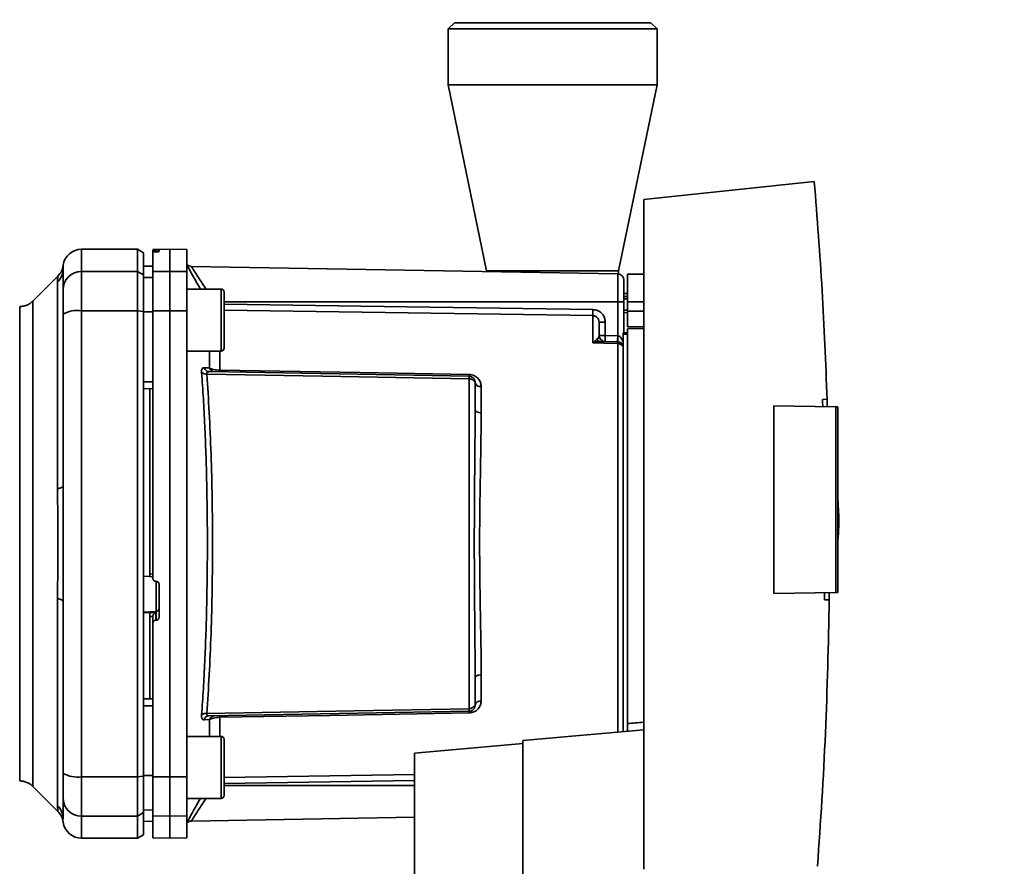
# Paper-space layout 'Blatt1' of a CAD drawing. Units: millimetres. Extents: x 0 to 5940, y 0 to 4200.
# Drawn here: x 3449 to 3608, y 2838 to 2975 of the extents above; entities that cross this region are included whole.
import ezdxf

# ---------------------------------------------------------------- set-up
doc = ezdxf.new("R2010")
doc.units = ezdxf.units.MM
doc.header["$LTSCALE"] = 10
doc.layers.add('1', color=7, linetype='Continuous')
doc.styles.add('SLDTEXTSTYLE0', font='TXT', dxfattribs={"width": 0.605})
doc.dimstyles.new('SLDDIMSTYLE0', dxfattribs={"dimtxt": 35, "dimasz": 25, "dimexe": 0, "dimexo": 0.0625, "dimgap": 8.75, "dimtad": 1, "dimdec": 1, "dimrnd": 1e-09, "dimzin": 4, "dimdsep": 46, "dimtxsty": 'SLDTEXTSTYLE0', "dimsah": 1, "dimcen": 0.09, "dimadec": 0, "dimazin": 1, "dimtfac": 1, "dimtdec": 1, "dimtofl": 0, "dimtmove": 0, "dimatfit": 3, "dimfxl": 1, "dimfrac": 2, "dimtolj": 1, "dimtzin": 12, "dimarcsym": 0})

# ---------------------------------------------------------------- blocks, each defined once
blk = doc.blocks.new('_D_1')
at = {"layer": '1'}
for p, q in [((3597.91, 3723.45), (2903.29, 3723.45)), ((2913.29, 3723.45), (2913.29, 1847.16)), ((3409.02, 1847.16), (2903.29, 1847.16))]:
    blk.add_line(p, q, dxfattribs=at)
for points in [[(2913.29, 3723.45), (2909.29, 3698.45), (2917.29, 3698.45)], [(2913.29, 1847.16), (2917.29, 1872.16), (2909.29, 1872.16)]]:
    blk.add_solid(points, dxfattribs=at)
at = {"layer": '1', "insert": (2868.17, 2693.06), "char_height": 35, "attachment_point": 1, "rotation": 90, "style": 'SLDTEXTSTYLE0'}
blk.add_mtext('ca. 1900', dxfattribs=at)

psp = doc.layouts.new('Blatt1')

# ---------------------------------------------------------------- linework, layer by layer
at = {"color": 7, "linetype": 'Continuous', "lineweight": 35}
for p, q in [((3519.17, 2974.16), (3518.17, 2973.16)), ((3518.17, 2973.16), (3518.17, 2964.16)), ((3551.87, 2973.16), (3518.17, 2973.16)), ((3519.17, 2974.16), (3550.87, 2974.16)), ((3551.87, 2973.16), (3550.87, 2974.16)), ((3551.87, 2964.16), (3551.87, 2973.16)), ((3518.17, 2964.16), (3524.37, 2934.16)), ((3551.87, 2964.16), (3518.17, 2964.16)), ((3545.67, 2934.16), (3551.87, 2964.16)), ((3577.25, 2948.55), (3549.72, 2945.66)), ((3549.72, 2945.66), (3549.72, 2837.66)), ((3468.02, 2937.66), (3459.02, 2937.66)), ((3459.02, 2934.08), (3459.02, 2937.66)), ((3469.02, 2937.08), (3468.02, 2937.66)), ((3468.02, 2934.08), (3468.02, 2937.66)), ((3469.02, 2933.51), (3469.02, 2937.08)), ((3473.27, 2937.66), (3470.52, 2937.61)), ((3470.52, 2937.53), (3470.52, 2937.2)), ((3470.52, 2934.03), (3470.52, 2937.2)), ((3470.99, 2937.52), (3471.04, 2937.53)), ((3470.99, 2937.24), (3470.99, 2937.52)), ((3471.04, 2937.24), (3470.99, 2937.24)), ((3471.04, 2937.53), (3471.04, 2937.24)), ((3471.52, 2937.52), (3471.52, 2937.28)), ((3476.02, 2937.61), (3473.27, 2937.66)), ((3473.27, 2934.08), (3473.27, 2937.66)), ((3476.02, 2934.03), (3476.02, 2937.61)), ((3456.02, 2934.44), (3456.04, 2935.06)), ((3456.02, 2934.55), (3456.02, 2934.7)), ((3470.52, 2934.93), (3469.02, 2934.91)), ((3470.52, 2934.92), (3469.02, 2934.9)), ((3545.53, 2933.67), (3476.73, 2934.88)), ((3455.19, 2933.33), (3451.14, 2929.28)), ((3456, 2934.15), (3456.02, 2934.55)), ((3459.02, 2927.73), (3459.02, 2934.08)), ((3459.02, 2934.08), (3468.02, 2934.08)), ((3468.02, 2934.08), (3468.02, 2927.73)), ((3468.02, 2934.08), (3469.02, 2933.51)), ((3469.02, 2927.62), (3469.02, 2933.51)), ((3470.52, 2933.09), (3469.02, 2933.07)), ((3470.52, 2934.03), (3473.27, 2934.08)), ((3470.52, 2927.72), (3470.52, 2934.03)), ((3473.27, 2927.73), (3473.27, 2934.08)), ((3473.27, 2934.08), (3476.02, 2934.03)), ((3476.02, 2934.03), (3476.02, 2927.72)), ((3524.37, 2934.16), (3524.37, 2934.04)), ((3545.67, 2934.16), (3524.37, 2934.16)), ((3545.53, 2933.67), (3545.53, 2929.16)), ((3545.67, 2933.66), (3545.67, 2934.16)), ((3549.72, 2933.65), (3547.12, 2933.61)), ((3547.12, 2929.16), (3547.12, 2933.61)), ((3455.14, 2899.01), (3455.14, 2932.36)), ((3481.52, 2931.22), (3476.02, 2931.22)), ((3547.12, 2930.53), (3546.52, 2930.52)), ((3547.12, 2930.03), (3546.52, 2930.01)), ((3546.52, 2930.03), (3547.12, 2930.03)), ((3451.14, 2851.03), (3451.14, 2929.29)), ((3482.02, 2929.63), (3482.02, 2928.46)), ((3545.53, 2929.16), (3482.02, 2929.16)), ((3482.02, 2928.46), (3482.02, 2925.05)), ((3545.53, 2929.16), (3545.53, 2923.69)), ((3546.52, 2929.16), (3545.53, 2929.16)), ((3547.12, 2929.64), (3546.52, 2929.63)), ((3546.52, 2929.16), (3546.52, 2924.16)), ((3547.12, 2929.16), (3547.12, 2927.66)), ((3547.12, 2929.16), (3549.72, 2929.16)), ((3468.02, 2927.73), (3459.02, 2927.73)), ((3459.02, 2852.58), (3459.02, 2927.73)), ((3468.02, 2852.58), (3468.02, 2927.73)), ((3469.02, 2927.62), (3468.02, 2927.73)), ((3469.02, 2852.69), (3469.02, 2927.62)), ((3470.52, 2927.54), (3469.02, 2927.54)), ((3473.27, 2927.73), (3470.52, 2927.72)), ((3473.27, 2852.58), (3473.27, 2927.73)), ((3476.02, 2927.72), (3473.27, 2927.73)), ((3476.02, 2852.59), (3476.02, 2927.72)), ((3541.53, 2922.57), (3541.53, 2926.94)), ((3546.52, 2927.81), (3547.12, 2927.8)), ((3546.52, 2927.43), (3547.12, 2927.41)), ((3546.52, 2927.43), (3547.12, 2927.41)), ((3547.12, 2925.11), (3547.12, 2927.66)), ((3549.72, 2927.66), (3547.12, 2927.66)), ((3543.5, 2925.91), (3542.52, 2925.91)), ((3543.5, 2925.91), (3543.5, 2923.76)), ((3547.12, 2925.11), (3549.72, 2925.15)), ((3482.02, 2925.05), (3482.02, 2922.81)), ((3542.52, 2923.76), (3543.5, 2923.76)), ((3543.5, 2923.76), (3545.53, 2923.69)), ((3546.42, 2924.16), (3547.12, 2924.16)), ((3546.42, 2924.16), (3546.42, 2923.97)), ((3546.42, 2859.87), (3546.42, 2923.97)), ((3547.12, 2923.97), (3546.42, 2923.97)), ((3549.72, 2924.85), (3547.12, 2924.81)), ((3547.12, 2861.15), (3547.12, 2924.81)), ((3541.56, 2922.61), (3542.1, 2923.07)), ((3545.55, 2922.69), (3542.65, 2922.79)), ((3545.53, 2922.43), (3545.53, 2859.79)), ((3476.02, 2921.22), (3481.52, 2921.22)), ((3479.64, 2918.51), (3479.64, 2921.22)), ((3481.3, 2921.22), (3481.3, 2918.14)), ((3479.6, 2917.91), (3521.53, 2917.17)), ((3470.52, 2916.29), (3469.02, 2916.29)), ((3521.53, 2916.77), (3521.53, 2863.55)), ((3470.52, 2915.16), (3469.02, 2915.18)), ((3470.02, 2915.17), (3470.02, 2885.3)), ((3523.5, 2915.5), (3523.5, 2911.28)), ((3570.72, 2882.13), (3570.72, 2912.39)), ((3570.72, 2912.39), (3580.72, 2912.21)), ((3578.57, 2913.44), (3579.32, 2913.45)), ((3579.32, 2913.45), (3579.35, 2912.24)), ((3580.72, 2882.3), (3580.72, 2912.21)), ((3581.02, 2912.21), (3580.72, 2912.21)), ((3581.02, 2912.21), (3581.02, 2882.31)), ((3581.21, 2894.56), (3581.02, 2897.43)), ((3469.02, 2884.93), (3470.02, 2884.88)), ((3469.99, 2884.85), (3470.52, 2884.83)), ((3470.02, 2885.3), (3470.52, 2885.27)), ((3470.99, 2884.09), (3471.04, 2884.09)), ((3471.04, 2884.12), (3471.04, 2879.23)), ((3471.52, 2883.58), (3471.52, 2878.34)), ((3580.72, 2882.3), (3570.72, 2882.13)), ((3579.66, 2882.28), (3579.66, 2881.09)), ((3580.72, 2882.3), (3581.02, 2882.31)), ((3455.14, 2847.95), (3455.14, 2881.31)), ((3579.66, 2881.09), (3578.91, 2881.1)), ((3471.04, 2879.23), (3469.02, 2879.12)), ((3470.02, 2879.06), (3469.02, 2879.01)), ((3470.99, 2879.07), (3470.02, 2879.02)), ((3470.02, 2879.06), (3470.02, 2879.02)), ((3470.99, 2877.84), (3470.99, 2879.07)), ((3471.04, 2879.23), (3471.04, 2877.84)), ((3470.52, 2878.43), (3470.02, 2878.4)), ((3470.02, 2878.4), (3470.02, 2865.15)), ((3470.52, 2878.47), (3470.52, 2877.33)), ((3471.04, 2877.84), (3470.99, 2877.84)), ((3470.52, 2852.59), (3470.52, 2877.33)), ((3523.5, 2869.03), (3523.5, 2864.82)), ((3470.52, 2865.16), (3469.02, 2865.13)), ((3470.52, 2864.03), (3469.02, 2864.03)), ((3521.53, 2863.14), (3479.6, 2862.41)), ((3479.64, 2861.81), (3478.77, 2861.78)), ((3479.64, 2859.09), (3479.64, 2861.81)), ((3481.3, 2862.17), (3481.3, 2859.09)), ((3549.72, 2860.16), (3530.22, 2858.45)), ((3481.52, 2859.09), (3476.02, 2859.09)), ((3530.22, 2858.45), (3530.22, 2811.71)), ((3482.02, 2857.5), (3482.02, 2856.33)), ((3530.22, 2857.93), (3512.72, 2856.4)), ((3482.02, 2856.33), (3482.02, 2852.92)), ((3512.72, 2856.4), (3512.72, 2828.8)), ((3459.02, 2852.58), (3468.02, 2852.58)), ((3459.02, 2846.24), (3459.02, 2852.58)), ((3468.02, 2852.58), (3469.02, 2852.69)), ((3468.02, 2846.24), (3468.02, 2852.58)), ((3470.52, 2852.77), (3469.02, 2852.78)), ((3469.02, 2846.81), (3469.02, 2852.69)), ((3470.52, 2852.59), (3473.27, 2852.58)), ((3470.52, 2846.29), (3470.52, 2852.59)), ((3473.27, 2852.58), (3476.02, 2852.59)), ((3473.27, 2846.24), (3473.27, 2852.58)), ((3476.02, 2852.59), (3476.02, 2846.29)), ((3482.02, 2852.49), (3512.72, 2852.94)), ((3482.02, 2852.92), (3482.02, 2850.69)), ((3451.14, 2851.03), (3455.2, 2846.98)), ((3482.02, 2851.5), (3512.72, 2851.96)), ((3482.02, 2851.16), (3512.72, 2851.16)), ((3476.02, 2849.09), (3481.52, 2849.09)), ((3470.52, 2847.22), (3469.02, 2847.25)), ((3456.02, 2845.77), (3456.02, 2845.88)), ((3468.02, 2846.24), (3459.02, 2846.24)), ((3459.02, 2842.66), (3459.02, 2846.24)), ((3469.02, 2846.81), (3468.02, 2846.24)), ((3468.02, 2842.66), (3468.02, 2846.24)), ((3469.02, 2843.23), (3469.02, 2846.81)), ((3473.27, 2846.24), (3470.52, 2846.29)), ((3470.52, 2846.29), (3470.52, 2842.71)), ((3476.02, 2846.29), (3473.27, 2846.24)), ((3473.27, 2842.66), (3473.27, 2846.24)), ((3476.02, 2842.71), (3476.02, 2846.29)), ((3476.72, 2845.44), (3512.72, 2846.07)), ((3470.52, 2845.39), (3469.02, 2845.42)), ((3469.02, 2845.41), (3470.52, 2845.38)), ((3459.02, 2842.66), (3468.02, 2842.66)), ((3468.02, 2842.66), (3469.02, 2843.23)), ((3470.52, 2842.71), (3473.27, 2842.66)), ((3473.27, 2842.66), (3476.02, 2842.71))]:
    psp.add_line(p, q, dxfattribs=at)
at = {"color": 7, "linetype": 'Continuous', "lineweight": 35, "flags": 128}
for points in [[(3481.52, 2921.22), (3481.52, 2921.27), (3481.52, 2921.63), (3481.52, 2922.34), (3481.52, 2923.34), (3481.52, 2924.55), (3481.52, 2925.88), (3481.52, 2927.24), (3481.52, 2928.52), (3481.52, 2929.63), (3481.52, 2930.49), (3481.52, 2931.03), (3481.52, 2931.22), (3481.52, 2931.22)], [(3482.02, 2921.72), (3482.02, 2921.9), (3482.02, 2922.43), (3482.02, 2923.27), (3482.02, 2924.35), (3482.02, 2925.58), (3482.02, 2926.86), (3482.02, 2928.09), (3482.02, 2929.17), (3482.02, 2930.01), (3482.02, 2930.54), (3482.02, 2930.72)], [(3482.02, 2928.81), (3515.21, 2928.32), (3541.53, 2927.93)], [(3541.53, 2926.94), (3508.02, 2927.44), (3482.02, 2927.83)], [(3545.53, 2922.43), (3543.29, 2922.51), (3541.53, 2922.57)], [(3521.53, 2916.77), (3497.91, 2917.18), (3479.21, 2917.51)], [(3481.3, 2918.14), (3503.91, 2917.75), (3521.53, 2917.45)], [(3523.5, 2911.28), (3523.31, 2911.29), (3523.12, 2911.33), (3522.95, 2911.38), (3522.8, 2911.45), (3522.68, 2911.53), (3522.59, 2911.63), (3522.53, 2911.73), (3522.52, 2911.84)], [(3455.14, 2899.01), (3455.33, 2899.05), (3455.51, 2899.1), (3455.66, 2899.15), (3455.79, 2899.21), (3455.89, 2899.26), (3455.96, 2899.32), (3456, 2899.38), (3456.02, 2899.44)], [(3455.14, 2881.31), (3455.33, 2881.26), (3455.51, 2881.22), (3455.66, 2881.16), (3455.79, 2881.11), (3455.89, 2881.05), (3455.96, 2880.99), (3456, 2880.93), (3456.02, 2880.87)], [(3523.5, 2869.03), (3523.31, 2869.02), (3523.12, 2868.99), (3522.95, 2868.94), (3522.8, 2868.87), (3522.68, 2868.78), (3522.59, 2868.68), (3522.53, 2868.58), (3522.52, 2868.47)], [(3479.21, 2862.8), (3502.99, 2863.22), (3521.53, 2863.55)], [(3521.53, 2862.87), (3499.08, 2862.48), (3481.3, 2862.17)], [(3481.52, 2849.09), (3481.52, 2849.14), (3481.52, 2849.51), (3481.52, 2850.22), (3481.52, 2851.21), (3481.52, 2852.42), (3481.52, 2853.75), (3481.52, 2855.11), (3481.52, 2856.4), (3481.52, 2857.51), (3481.52, 2858.37), (3481.52, 2858.91), (3481.52, 2859.09), (3481.52, 2859.09)], [(3482.02, 2849.59), (3482.02, 2849.78), (3482.02, 2850.31), (3482.02, 2851.15), (3482.02, 2852.23), (3482.02, 2853.45), (3482.02, 2854.74), (3482.02, 2855.96), (3482.02, 2857.04), (3482.02, 2857.88), (3482.02, 2858.41), (3482.02, 2858.59)]]:
    psp.add_lwpolyline(points, dxfattribs=at)
at = {"color": 7, "linetype": 'Continuous', "lineweight": 35}
for centre, radius, start, end in [((3459.02, 2934.66), 3, 90, 172.3872), ((3476.75, 2935.88), 1, 223.0265, 269), ((3453.11, 2934.44), 2.91, 314.2319, 359.89), ((3458.99, 2931.1), 2.97, 89.4841, 179.4747), ((3545.52, 2932.67), 1, 0, 89), ((3481.52, 2930.72), 0.5, 0, 90), ((3458.29, 2923.34), 4.45, 80.655, 120.7423), ((3561, 2927.43), 19.47, 178.5446, 181.4554), ((3543.52, 2923.76), 1, 180, 268), ((3557.82, 2923.01), 14.34, 177.0022, 180.9975), ((3559.85, 2922.94), 14.34, 177.0022, 180.9975), ((3552.72, 2923.19), 7.19, 176.0129, 183.9871), ((3541.91, 2923.4), 0.86, 246.397, 248.4198), ((3545.54, 2921.41), 1.02, 31.2247, 90.6508), ((3481.52, 2921.72), 0.5, 270, 0), ((3479.11, 2918.7), 1.19, 232.3422, 274.9748), ((3480.51, 2918.81), 0.92, 199.1319, 267.6772), ((3486.83, 2918.01), 5.52, 178.6104, 181.3896), ((3527.15, 2917.31), 5.61, 178.6078, 181.3922), ((3523.37, 2916.37), 0.881, 192.8728, 278.0888), ((3471.02, 2879.72), 0.493, 272.2153, 359.2982), ((3523.37, 2863.94), 0.881, 81.9112, 167.1272), ((3527.15, 2863), 5.61, 178.6078, 181.3922), ((3479.11, 2861.62), 1.19, 85.0252, 127.6578), ((3479.64, 2861.49), 0.916, 92.4582, 161.8632), ((3480.51, 2861.5), 0.92, 92.3228, 160.8681), ((3486.83, 2862.3), 5.52, 178.6104, 181.3896), ((3481.52, 2858.59), 0.5, 0, 90), ((3458.29, 2856.98), 4.45, 239.2577, 279.345), ((3458.99, 2849.21), 2.97, 180.5253, 270.5159), ((3481.52, 2849.59), 0.5, 270, 0), ((3453.11, 2845.87), 2.91, 0.11, 45.7681), ((3453.07, 2844.86), 3, 7.6201, 45), ((3459.02, 2845.66), 3, 187.597, 270)]:
    psp.add_arc(centre, radius, start, end, dxfattribs=at)
for points, knots in [([(3577.25, 2948.55), (3577.71, 2942.71), (3578.62, 2931.02), (3579.09, 2919.31), (3579.32, 2913.45)], [0, 0, 0, 0, 0.500125, 1, 1, 1, 1]), ([(3470.99, 2937.52), (3470.93, 2937.52), (3470.82, 2937.52), (3470.68, 2937.52), (3470.57, 2937.53), (3470.52, 2937.53), (3470.52, 2937.53), (3470.52, 2937.53)], [0, 0, 0, 0, 0.22025, 0.440458, 0.661779, 0.884872, 1, 1, 1, 1]), ([(3470.99, 2937.24), (3470.93, 2937.23), (3470.82, 2937.23), (3470.68, 2937.22), (3470.57, 2937.21), (3470.52, 2937.2), (3470.52, 2937.2), (3470.52, 2937.2)], [0, 0, 0, 0, 0.218281, 0.436524, 0.655929, 0.878089, 1, 1, 1, 1]), ([(3471.04, 2937.53), (3471.1, 2937.53), (3471.21, 2937.53), (3471.35, 2937.53), (3471.46, 2937.53), (3471.51, 2937.52), (3471.51, 2937.52), (3471.52, 2937.52)], [0, 0, 0, 0, 0.220312, 0.440581, 0.661976, 0.885105, 1, 1, 1, 1]), ([(3471.52, 2937.28), (3471.51, 2937.27), (3471.5, 2937.26), (3471.41, 2937.25), (3471.28, 2937.24), (3471.15, 2937.24), (3471.07, 2937.24), (3471.04, 2937.24)], [0, 0, 0, 0, 0.225668, 0.451403, 0.675272, 0.896057, 1, 1, 1, 1]), ([(3456.04, 2935.06), (3455.97, 2934.73), (3455.83, 2934.09), (3455.4, 2933.58), (3455.19, 2933.33)], [0, 0, 0, 0, 0.499986, 1, 1, 1, 1]), ([(3476.02, 2935.13), (3476.16, 2934.85), (3476.46, 2934.29), (3477.27, 2932.82), (3477.91, 2931.7), (3478.19, 2931.22)], [0, 0, 0, 0, 0.360454, 0.722528, 1, 1, 1, 1]), ([(3476.73, 2934.88), (3476.74, 2934.85), (3476.77, 2934.8), (3477.01, 2934.43), (3477.37, 2933.85), (3478.02, 2932.86), (3478.62, 2931.92), (3479.1, 2931.24), (3479.11, 2931.22)], [0, 0, 0, 0, 0.160485, 0.325134, 0.48473, 0.65505, 0.989379, 1, 1, 1, 1]), ([(3455.14, 2932.36), (3455.14, 2932.53), (3455.15, 2932.91), (3455.18, 2933.26), (3455.19, 2933.31), (3455.19, 2933.33)], [0, 0, 0, 0, 0.297689, 0.676189, 1, 1, 1, 1]), ([(3456.02, 2934.44), (3456.02, 2934.09), (3456.02, 2933.46), (3456.02, 2931.84), (3456.02, 2931.13)], [0, 0, 0, 0, 0.559975, 1, 1, 1, 1]), ([(3456.02, 2927.16), (3456.02, 2927.69), (3456.02, 2928.78), (3456.02, 2930.36), (3456.02, 2930.84), (3456.02, 2931.13)], [0, 0, 0, 0, 0.278154, 0.570521, 1, 1, 1, 1]), ([(3451.14, 2929.29), (3451, 2929.16), (3450.71, 2928.89), (3450.18, 2928.62), (3449.61, 2928.44), (3449.22, 2928.42), (3449.02, 2928.41)], [0, 0, 0, 0, 0.247575, 0.5000001, 0.7524252, 1, 1, 1, 1]), ([(3449.02, 2851.91), (3449.02, 2851.97), (3449.02, 2852.1), (3449.02, 2853.11), (3449.02, 2854.72), (3449.02, 2856.94), (3449.02, 2859.72), (3449.02, 2863.03), (3449.02, 2866.81), (3449.02, 2870.98), (3449.02, 2875.48), (3449.02, 2880.23), (3449.02, 2885.15), (3449.02, 2890.16), (3449.02, 2895.16), (3449.02, 2900.09), (3449.02, 2904.84), (3449.02, 2909.34), (3449.02, 2913.51), (3449.02, 2917.28), (3449.02, 2920.59), (3449.02, 2923.38), (3449.02, 2925.6), (3449.02, 2927.2), (3449.02, 2928.22), (3449.02, 2928.34), (3449.02, 2928.41)], [0, 0, 0, 0, 0.0416668, 0.0833336, 0.1250004, 0.1666672, 0.208334, 0.2500008, 0.2916676, 0.3333344, 0.3750012, 0.4166679, 0.4583347, 0.5000015, 0.5416683, 0.5833351, 0.6250019, 0.6666687, 0.7083355, 0.7500023, 0.7916691, 0.8333359, 0.8750027, 0.9166695, 0.9583363, 1, 1, 1, 1]), ([(3456.02, 2899.44), (3456.02, 2904.65), (3456.02, 2913.95), (3456.02, 2923.13), (3456.02, 2927.16)], [0, 0, 0, 0, 0.559986, 1, 1, 1, 1]), ([(3469.02, 2927.54), (3469.02, 2925.44), (3469.02, 2921.71), (3469.02, 2917.94), (3469.02, 2916.29)], [0, 0, 0, 0, 0.559996, 1, 1, 1, 1]), ([(3470.52, 2927.72), (3470.52, 2923.75), (3470.52, 2915.79), (3470.52, 2904.57), (3470.52, 2894.15), (3470.52, 2887.78), (3470.52, 2884.59)], [0, 0, 0, 0, 0.278926, 0.558953, 0.779423, 1, 1, 1, 1]), ([(3541.53, 2927.93), (3541.82, 2927.88), (3542.41, 2927.8), (3543.05, 2927.26), (3543.43, 2926.6), (3543.48, 2926.14), (3543.5, 2925.91)], [0, 0, 0, 0, 0.279499, 0.559094, 0.779484, 1, 1, 1, 1]), ([(3542.52, 2925.91), (3542.5, 2926.04), (3542.47, 2926.31), (3542.28, 2926.59), (3542.08, 2926.77), (3541.91, 2926.86), (3541.73, 2926.92), (3541.6, 2926.93), (3541.53, 2926.94)], [0, 0, 0, 0, 0.253529, 0.504105, 0.631326, 0.756153, 0.878923, 1, 1, 1, 1]), ([(3542.52, 2923.76), (3542.52, 2924.28), (3542.52, 2925.21), (3542.52, 2925.7), (3542.52, 2925.91)], [0, 0, 0, 0, 0.559938, 1, 1, 1, 1]), ([(3542.1, 2923.07), (3542.19, 2923.14), (3542.4, 2923.29), (3542.49, 2923.53), (3542.51, 2923.68), (3542.52, 2923.76)], [0, 0, 0, 0, 0.290827, 0.63693, 1, 1, 1, 1]), ([(3545.55, 2923.69), (3545.55, 2923.69), (3545.54, 2923.69), (3545.54, 2923.69), (3545.53, 2923.69)], [0, 0, 0, 0, 0.559999, 1, 1, 1, 1]), ([(3545.55, 2923.69), (3545.6, 2923.68), (3545.71, 2923.66), (3545.91, 2923.55), (3546.22, 2923.2), (3546.34, 2922.83), (3546.42, 2922.56)], [0, 0, 0, 0, 0.095276, 0.201226, 0.438203, 1, 1, 1, 1]), ([(3541.53, 2922.57), (3541.54, 2922.58), (3541.55, 2922.59), (3541.56, 2922.6), (3541.56, 2922.61)], [0, 0, 0, 0, 0.560003, 1, 1, 1, 1]), ([(3541.59, 2922.6), (3541.58, 2922.59), (3541.57, 2922.59), (3541.55, 2922.58), (3541.53, 2922.57), (3541.53, 2922.57)], [0, 0, 0, 0, 0.501038, 0.938166, 1, 1, 1, 1]), ([(3542.65, 2922.79), (3542.48, 2922.79), (3542.25, 2922.78), (3541.89, 2922.7), (3541.71, 2922.64), (3541.59, 2922.6)], [0, 0, 0, 0, 0.495575, 0.669863, 1, 1, 1, 1]), ([(3545.55, 2922.69), (3545.55, 2922.68), (3545.54, 2922.66), (3545.54, 2922.51), (3545.53, 2922.43)], [0, 0, 0, 0, 0.50004, 1, 1, 1, 1]), ([(3478.38, 2917.75), (3478.38, 2917.87), (3478.37, 2918.11), (3478.45, 2918.36), (3478.58, 2918.52), (3478.71, 2918.53), (3478.77, 2918.54)], [0, 0, 0, 0, 0.249051, 0.49859, 0.748708, 1, 1, 1, 1]), ([(3478.38, 2862.56), (3478.48, 2863.94), (3478.67, 2866.67), (3478.89, 2871.07), (3479.08, 2875.64), (3479.21, 2880.38), (3479.29, 2885.25), (3479.32, 2890.16), (3479.29, 2895.06), (3479.21, 2899.93), (3479.08, 2904.67), (3478.89, 2909.24), (3478.67, 2913.64), (3478.48, 2916.37), (3478.38, 2917.75)], [0, 0, 0, 0, 0.085425, 0.168688, 0.25, 0.334017, 0.417269, 0.499972, 0.582666, 0.665919, 0.749945, 0.831272, 0.914553, 1, 1, 1, 1]), ([(3478.77, 2918.54), (3478.94, 2918.53), (3479.23, 2918.52), (3479.52, 2918.51), (3479.64, 2918.51)], [0, 0, 0, 0, 0.564111, 1, 1, 1, 1]), ([(3478.77, 2918.54), (3478.81, 2918.45), (3478.89, 2918.27), (3479.09, 2918.07), (3479.34, 2917.94), (3479.51, 2917.92), (3479.6, 2917.91)], [0, 0, 0, 0, 0.244516, 0.5, 0.755484, 1, 1, 1, 1]), ([(3479.6, 2917.91), (3479.54, 2917.9), (3479.42, 2917.9), (3479.29, 2917.82), (3479.2, 2917.7), (3479.21, 2917.57), (3479.21, 2917.51)], [0, 0, 0, 0, 0.275768, 0.531502, 0.769673, 1, 1, 1, 1]), ([(3479.21, 2862.8), (3479.35, 2864.83), (3479.63, 2868.88), (3479.92, 2875.69), (3480.1, 2882.82), (3480.16, 2890.16), (3480.1, 2897.49), (3479.92, 2904.62), (3479.63, 2911.43), (3479.35, 2915.49), (3479.21, 2917.51)], [0, 0, 0, 0, 0.124987, 0.249965, 0.374969, 0.499972, 0.624975, 0.749981, 0.874987, 1, 1, 1, 1]), ([(3479.64, 2918.51), (3479.73, 2918.46), (3479.91, 2918.37), (3480.3, 2918.25), (3480.76, 2918.17), (3481.13, 2918.15), (3481.3, 2918.14)], [0, 0, 0, 0, 0.249235, 0.470949, 0.742045, 1, 1, 1, 1]), ([(3521.53, 2917.45), (3521.68, 2917.43), (3522, 2917.41), (3522.41, 2917.25), (3522.76, 2917.03), (3523.12, 2916.68), (3523.43, 2916.17), (3523.48, 2915.72), (3523.5, 2915.5)], [0, 0, 0, 0, 0.1236696, 0.2531735, 0.3741594, 0.5040419, 0.7523168, 1, 1, 1, 1]), ([(3521.53, 2917.17), (3521.53, 2917.17), (3521.53, 2917.16), (3521.53, 2917.07), (3521.53, 2916.94), (3521.53, 2916.83), (3521.53, 2916.77)], [0, 0, 0, 0, 0.250763, 0.501741, 0.750529, 1, 1, 1, 1]), ([(3521.53, 2917.17), (3521.59, 2917.17), (3521.72, 2917.16), (3521.91, 2917.1), (3522.1, 2916.99), (3522.27, 2916.84), (3522.39, 2916.67), (3522.47, 2916.49), (3522.51, 2916.32), (3522.51, 2916.22), (3522.52, 2916.17)], [0, 0, 0, 0, 0.1035562, 0.2432462, 0.3828172, 0.528184, 0.6678259, 0.7814651, 0.8956239, 1, 1, 1, 1]), ([(3522.52, 2916.17), (3522.51, 2916.18), (3522.51, 2916.19), (3522.47, 2916.26), (3522.4, 2916.36), (3522.29, 2916.46), (3522.13, 2916.58), (3521.94, 2916.68), (3521.72, 2916.75), (3521.59, 2916.76), (3521.53, 2916.77)], [0, 0, 0, 0, 0.101926, 0.2141983, 0.3259689, 0.4624217, 0.5774707, 0.7472905, 0.889688, 1, 1, 1, 1]), ([(3522.52, 2911.84), (3522.52, 2912.67), (3522.52, 2914.16), (3522.52, 2915.56), (3522.52, 2916.17)], [0, 0, 0, 0, 0.559983, 1, 1, 1, 1]), ([(3578.61, 2912.25), (3578.61, 2912.47), (3578.59, 2912.87), (3578.58, 2913.26), (3578.57, 2913.44)], [0, 0, 0, 0, 0.56, 1, 1, 1, 1]), ([(3522.52, 2911.84), (3522.51, 2910.18), (3522.5, 2906.86), (3522.45, 2902.01), (3522.41, 2897.66), (3522.39, 2893.89), (3522.38, 2889.53), (3522.4, 2884.49), (3522.44, 2878.9), (3522.5, 2873.46), (3522.51, 2870.13), (3522.52, 2868.47)], [0, 0, 0, 0, 0.1254489, 0.2505008, 0.3358668, 0.4190621, 0.500034, 0.6222978, 0.7494992, 0.8745511, 1, 1, 1, 1]), ([(3523.5, 2911.28), (3523.5, 2910.73), (3523.49, 2909.48), (3523.46, 2907.27), (3523.42, 2904.47), (3523.37, 2901.55), (3523.32, 2898.77), (3523.28, 2896.4), (3523.26, 2894.18), (3523.24, 2892.11), (3523.24, 2890.01), (3523.25, 2887.71), (3523.27, 2885.07), (3523.31, 2882.15), (3523.35, 2879.5), (3523.39, 2877.33), (3523.42, 2875.84), (3523.44, 2874.73), (3523.46, 2873.76), (3523.47, 2872.8), (3523.48, 2871.76), (3523.49, 2870.79), (3523.5, 2869.89), (3523.5, 2869.31), (3523.5, 2869.03)], [0, 0, 0, 0, 0.044058, 0.100409, 0.169054, 0.249989, 0.30773, 0.361598, 0.411592, 0.457714, 0.499963, 0.552295, 0.611406, 0.677293, 0.749956, 0.794589, 0.830307, 0.857105, 0.874982, 0.902555, 0.928847, 0.953851, 0.977569, 1, 1, 1, 1]), ([(3455.14, 2881.31), (3455.14, 2882.18), (3455.15, 2884.15), (3455.18, 2887.11), (3455.19, 2889.78), (3455.19, 2891.9), (3455.17, 2893.79), (3455.16, 2895.59), (3455.14, 2897.38), (3455.14, 2898.44), (3455.14, 2899.01)], [0, 0, 0, 0, 0.148835, 0.338072, 0.499967, 0.598236, 0.694832, 0.819278, 0.902621, 1, 1, 1, 1]), ([(3581.03, 2890.2), (3581.08, 2890.93), (3581.19, 2892.38), (3581.2, 2893.84), (3581.21, 2894.56)], [0, 0, 0, 0, 0.505764, 1, 1, 1, 1]), ([(3470.02, 2885.3), (3470.02, 2885.24), (3470.02, 2885.13), (3470.02, 2884.99), (3470.02, 2884.89), (3470.02, 2884.85), (3470.02, 2884.85), (3470.02, 2884.85)], [0, 0, 0, 0, 0.2476391, 0.4952952, 0.7426158, 0.9895857, 1, 1, 1, 1]), ([(3470.99, 2884.09), (3470.93, 2884.1), (3470.82, 2884.11), (3470.68, 2884.21), (3470.57, 2884.34), (3470.52, 2884.48), (3470.52, 2884.56), (3470.52, 2884.59)], [0, 0, 0, 0, 0.22025, 0.440458, 0.661779, 0.884872, 1, 1, 1, 1]), ([(3471.04, 2884.09), (3471.1, 2884.08), (3471.21, 2884.06), (3471.35, 2883.96), (3471.46, 2883.83), (3471.51, 2883.7), (3471.51, 2883.61), (3471.52, 2883.58)], [0, 0, 0, 0, 0.220312, 0.440581, 0.661976, 0.885105, 1, 1, 1, 1]), ([(3578.91, 2881.1), (3578.91, 2881.32), (3578.91, 2881.71), (3578.92, 2882.1), (3578.92, 2882.27)], [0, 0, 0, 0, 0.56, 1, 1, 1, 1]), ([(3456.02, 2880.87), (3456.02, 2875.67), (3456.02, 2866.37), (3456.02, 2857.19), (3456.02, 2853.15)], [0, 0, 0, 0, 0.559975, 1, 1, 1, 1]), ([(3579.66, 2881.09), (3579.51, 2873.92), (3579.21, 2859.6), (3578.25, 2845.3), (3577.76, 2838.15)], [0, 0, 0, 0, 0.4998862, 1, 1, 1, 1]), ([(3470.02, 2878.4), (3470.02, 2878.46), (3470.02, 2878.57), (3470.02, 2878.74), (3470.02, 2878.88), (3470.02, 2878.98), (3470.02, 2879.01), (3470.02, 2879.02)], [0, 0, 0, 0, 0.209045, 0.418098, 0.626922, 0.83545, 1, 1, 1, 1]), ([(3470.99, 2879.07), (3470.94, 2879.05), (3470.84, 2879.02), (3470.7, 2878.91), (3470.61, 2878.78), (3470.55, 2878.68), (3470.52, 2878.57), (3470.52, 2878.5), (3470.52, 2878.47)], [0, 0, 0, 0, 0.215941, 0.497611, 0.646904, 0.778848, 0.89554, 1, 1, 1, 1]), ([(3470.99, 2877.84), (3470.93, 2877.83), (3470.82, 2877.81), (3470.68, 2877.72), (3470.57, 2877.59), (3470.52, 2877.45), (3470.52, 2877.36), (3470.52, 2877.33)], [0, 0, 0, 0, 0.218281, 0.436524, 0.655929, 0.878089, 1, 1, 1, 1]), ([(3471.52, 2878.34), (3471.51, 2878.28), (3471.5, 2878.17), (3471.41, 2878.02), (3471.28, 2877.9), (3471.15, 2877.85), (3471.07, 2877.84), (3471.04, 2877.84)], [0, 0, 0, 0, 0.2256676, 0.4514031, 0.6752716, 0.8960572, 1, 1, 1, 1]), ([(3522.52, 2868.47), (3522.52, 2867.64), (3522.52, 2866.16), (3522.52, 2864.76), (3522.52, 2864.14)], [0, 0, 0, 0, 0.559949, 1, 1, 1, 1]), ([(3523.5, 2864.82), (3523.48, 2864.59), (3523.43, 2864.15), (3523.12, 2863.63), (3522.76, 2863.28), (3522.41, 2863.07), (3522, 2862.9), (3521.69, 2862.88), (3521.53, 2862.87)], [0, 0, 0, 0, 0.247706, 0.496048, 0.625521, 0.746805, 0.876246, 1, 1, 1, 1]), ([(3469.02, 2864.03), (3469.02, 2861.92), (3469.02, 2858.16), (3469.02, 2854.42), (3469.02, 2852.78)], [0, 0, 0, 0, 0.559996, 1, 1, 1, 1]), ([(3521.53, 2863.55), (3521.59, 2863.55), (3521.72, 2863.56), (3521.91, 2863.63), (3522.11, 2863.72), (3522.27, 2863.84), (3522.39, 2863.95), (3522.47, 2864.05), (3522.51, 2864.12), (3522.51, 2864.13), (3522.52, 2864.14)], [0, 0, 0, 0, 0.103663, 0.243096, 0.388788, 0.528877, 0.669181, 0.782801, 0.89666, 1, 1, 1, 1]), ([(3521.53, 2863.14), (3521.59, 2863.14), (3521.73, 2863.15), (3521.93, 2863.22), (3522.12, 2863.34), (3522.28, 2863.48), (3522.39, 2863.65), (3522.47, 2863.82), (3522.51, 2863.99), (3522.51, 2864.09), (3522.52, 2864.14)], [0, 0, 0, 0, 0.112956, 0.262477, 0.402037, 0.535553, 0.671191, 0.783065, 0.896389, 1, 1, 1, 1]), ([(3521.53, 2863.14), (3521.53, 2863.15), (3521.53, 2863.16), (3521.53, 2863.24), (3521.53, 2863.37), (3521.53, 2863.49), (3521.53, 2863.55)], [0, 0, 0, 0, 0.249472, 0.498259, 0.749237, 1, 1, 1, 1]), ([(3478.77, 2861.78), (3478.71, 2861.78), (3478.58, 2861.8), (3478.45, 2861.95), (3478.37, 2862.2), (3478.38, 2862.44), (3478.38, 2862.56)], [0, 0, 0, 0, 0.251292, 0.50141, 0.750949, 1, 1, 1, 1]), ([(3479.21, 2862.8), (3479.21, 2862.74), (3479.2, 2862.62), (3479.29, 2862.49), (3479.42, 2862.42), (3479.54, 2862.41), (3479.6, 2862.41)], [0, 0, 0, 0, 0.230327, 0.468498, 0.724232, 1, 1, 1, 1]), ([(3481.3, 2862.17), (3481.13, 2862.16), (3480.76, 2862.15), (3480.3, 2862.06), (3479.91, 2861.95), (3479.73, 2861.85), (3479.64, 2861.81)], [0, 0, 0, 0, 0.257803, 0.528833, 0.750591, 1, 1, 1, 1]), ([(3549.72, 2861.37), (3549.26, 2861.33), (3548.39, 2861.26), (3547.53, 2861.18), (3547.12, 2861.15)], [0, 0, 0, 0, 0.526158, 1, 1, 1, 1]), ([(3547.12, 2859.93), (3547.12, 2860.01), (3547.12, 2860.2), (3547.12, 2860.53), (3547.12, 2860.85), (3547.12, 2861.05), (3547.12, 2861.14), (3547.12, 2861.15)], [0, 0, 0, 0, 0.210964, 0.461103, 0.713179, 0.967943, 1, 1, 1, 1]), ([(3456.02, 2849.18), (3456.02, 2849.34), (3456.02, 2849.66), (3456.02, 2850.97), (3456.02, 2852.34), (3456.02, 2853.15)], [0, 0, 0, 0, 0.278154, 0.570521, 1, 1, 1, 1]), ([(3449.02, 2851.91), (3449.22, 2851.9), (3449.61, 2851.87), (3450.18, 2851.69), (3450.71, 2851.42), (3451, 2851.16), (3451.14, 2851.03)], [0, 0, 0, 0, 0.247575, 0.5, 0.752425, 1, 1, 1, 1]), ([(3456.02, 2845.88), (3456.02, 2846.23), (3456.02, 2846.86), (3456.02, 2848.47), (3456.02, 2849.18)], [0, 0, 0, 0, 0.559986, 1, 1, 1, 1]), ([(3476.02, 2845.19), (3476.16, 2845.47), (3476.46, 2846.02), (3477.27, 2847.49), (3477.91, 2848.61), (3478.19, 2849.09)], [0, 0, 0, 0, 0.3604854, 0.7226846, 1, 1, 1, 1]), ([(3476.73, 2845.44), (3476.73, 2845.44), (3476.7, 2845.4), (3476.79, 2845.54), (3477.01, 2845.88), (3477.37, 2846.46), (3478.01, 2847.45), (3478.62, 2848.39), (3479.1, 2849.07), (3479.11, 2849.09)], [0, 0, 0, 0, 0.000169, 0.160688, 0.325252, 0.484877, 0.655151, 0.989295, 1, 1, 1, 1]), ([(3455.19, 2846.98), (3455.19, 2846.99), (3455.19, 2847.01), (3455.17, 2847.14), (3455.16, 2847.35), (3455.14, 2847.63), (3455.14, 2847.84), (3455.14, 2847.95)], [0, 0, 0, 0, 0.196619, 0.390202, 0.640526, 0.805303, 1, 1, 1, 1]), ([(3456.04, 2845.26), (3456.04, 2845.26), (3456.03, 2845.27), (3456.03, 2845.42), (3456.03, 2845.42)], [0, 0, 0, 0, 0.9944641, 1, 1, 1, 1]), ([(3476.03, 2845.13), (3476.03, 2845.14), (3476.09, 2845.21), (3476.25, 2845.32), (3476.48, 2845.42), (3476.65, 2845.43), (3476.73, 2845.44)], [0, 0, 0, 0, 0.050935, 0.370577, 0.690224, 1, 1, 1, 1])]:
    psp.add_open_spline(points, degree=3, knots=knots, dxfattribs=at)
for points in [[(3546.52, 2932.67), (3546.52, 2932.62), (3546.52, 2932.52), (3546.52, 2931.7), (3546.52, 2930.54), (3546.52, 2929.62), (3546.52, 2929.16)], [(3542.1, 2923.07), (3542.18, 2922.99), (3542.34, 2922.84), (3542.55, 2922.81), (3542.65, 2922.79)], [(3545.55, 2922.69), (3545.64, 2922.68), (3545.82, 2922.66), (3546.07, 2922.54), (3546.28, 2922.36), (3546.37, 2922.21), (3546.42, 2922.13)], [(3456.02, 2880.87), (3456.03, 2883.97), (3456.06, 2890.16), (3456.03, 2896.35), (3456.02, 2899.44)]]:
    psp.add_open_spline(points, degree=3, dxfattribs=at)

# ---------------------------------------------------------------- dimensions: what is measured, and where the dimension line sits
at = {"layer": '1'}
dim = psp.add_linear_dim(base=(2913.29, 1847.16), p1=(3607.91, 3723.45), p2=(3419.02, 1847.16), angle=90, dimstyle='SLDDIMSTYLE0', dxfattribs=at)
dim.commit()
dim.dimension.update_dxf_attribs({"geometry": '_D_1', "text_midpoint": (2913.29, 2785.3), "dimtype": 160})

doc.saveas('drawing.dxf')
